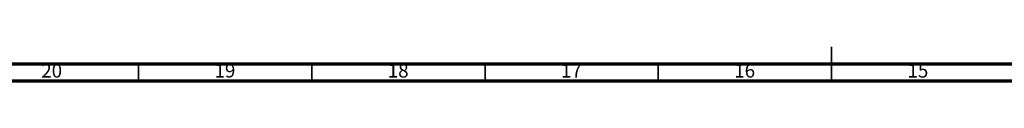
# Model space of a CAD drawing. Units: millimetres. Extents: x 4 to 1496, y 5 to 1495.
# Drawn here: x 516 to 800, y 5 to 15 of the extents above; entities that cross this region are included whole.
import ezdxf

# ---------------------------------------------------------------- set-up
doc = ezdxf.new("R2010")
doc.units = ezdxf.units.MM
doc.styles.add('SLDTEXTSTYLE0', font='TXT', dxfattribs={"width": 0.75})

msp = doc.modelspace()

# ---------------------------------------------------------------- linework, layer by layer
at = {"color": 7, "linetype": 'Continuous', "lineweight": 35}
for p, q in [((750, 5), (750, 15)), ((550, 10), (550, 5)), ((600, 10), (600, 5)), ((650, 10), (650, 5)), ((700, 10), (700, 5)), ((750, 10), (750, 5))]:
    msp.add_line(p, q, dxfattribs=at)
at = {"color": 7, "linetype": 'Continuous', "lineweight": 70}
for p, q in [((1490, 10), (10, 10)), ((1495, 5), (5, 5))]:
    msp.add_line(p, q, dxfattribs=at)

# ---------------------------------------------------------------- texts
at = {"color": 7, "linetype": 'Continuous', "lineweight": 0, "char_height": 3.969, "attachment_point": 2, "style": 'SLDTEXTSTYLE0'}
for s, insert in [('20', (524.92, 10.06)), ('19', (574.92, 10.06)), ('18', (624.92, 10.06)), ('17', (674.92, 10.06)), ('16', (724.92, 10.06)), ('15', (774.92, 10.06))]:
    msp.add_mtext(s, dxfattribs=dict(at, insert=insert))

doc.saveas('drawing.dxf')
